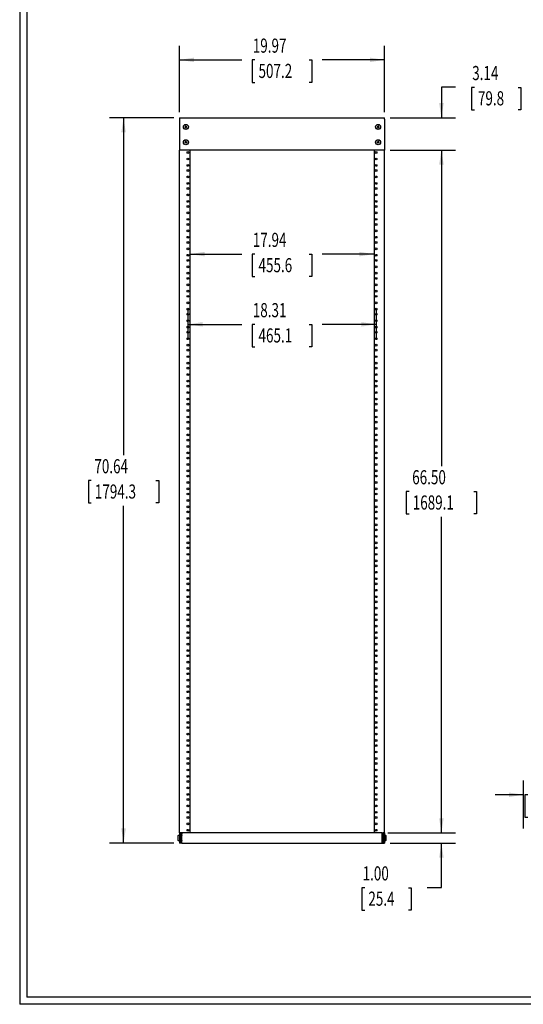
# Model space of a CAD drawing. Extents: x 3 to 118, y 3 to 184.
# Drawn here: x 3 to 52, y 3 to 99 of the extents above; entities that cross this region are included whole.
import ezdxf
from ezdxf.enums import TextEntityAlignment as Align

# ---------------------------------------------------------------- set-up
doc = ezdxf.new("R2010")
doc.units = 0
doc.header["$LTSCALE"] = 11
doc.layers.get('0').update_dxf_attribs({"linetype": 'CONTINUOUS'})
doc.dimstyles.new('SLDDIMSTYLE0', dxfattribs={"dimtxt": 1.375, "dimasz": 1.43, "dimexe": 0, "dimexo": 0.0625, "dimgap": 0.34375, "dimtad": 0, "dimtih": 1, "dimtoh": 1, "dimrnd": 1e-09, "dimzin": 12, "dimsah": 1, "dimcen": 0.09, "dimazin": 3, "dimtfac": 1, "dimtofl": 0, "dimtmove": 0, "dimatfit": 3})
doc.dimstyles.new('SLDDIMSTYLE1', dxfattribs={"dimtxt": 1.375, "dimasz": 1.43, "dimexe": 0, "dimexo": 0.0625, "dimgap": 0.34375, "dimtad": 0, "dimtih": 1, "dimtoh": 1, "dimrnd": 1e-09, "dimzin": 4, "dimsah": 1, "dimcen": 0.09, "dimazin": 3, "dimtfac": 1, "dimtofl": 0, "dimtmove": 0, "dimatfit": 3})
doc.dimstyles.new('SLDDIMSTYLE2', dxfattribs={"dimtxt": 1.375, "dimasz": 1.43, "dimexe": 0, "dimexo": 0.0625, "dimgap": 0.34375, "dimtad": 0, "dimtih": 1, "dimtoh": 1, "dimrnd": 1e-09, "dimzin": 12, "dimsah": 1, "dimcen": 0.09, "dimazin": 3, "dimtfac": 1, "dimtmove": 0, "dimatfit": 3})
doc.dimstyles.new('SLDDIMSTYLE3', dxfattribs={"dimtxt": 1.375, "dimasz": 1.43, "dimexe": 0, "dimexo": 0.0625, "dimgap": 0.34375, "dimtad": 0, "dimtih": 1, "dimtoh": 1, "dimrnd": 1e-09, "dimzin": 4, "dimsah": 1, "dimcen": 0.09, "dimazin": 3, "dimtfac": 1, "dimtmove": 0, "dimatfit": 3})

# ---------------------------------------------------------------- blocks, each defined once
blk = doc.blocks.new('*D6')
at = {"color": 7, "linetype": 'CONTINUOUS'}
for p, q in [((18.32, 89.823), (18.32, 96.285)), ((38.289, 89.823), (38.289, 96.285)), ((18.32, 94.91), (24.394, 94.91)), ((25.669, 94.9), (25.39, 94.9)), ((25.39, 94.9), (25.39, 92.717)), ((30.939, 94.9), (31.219, 94.9)), ((31.219, 94.9), (31.219, 92.717)), ((38.289, 94.91), (32.215, 94.91)), ((25.39, 92.717), (25.669, 92.717)), ((31.219, 92.717), (30.939, 92.717))]:
    blk.add_line(p, q, dxfattribs=at)
for points in [[(18.32, 94.91), (19.75, 94.69), (19.75, 95.13)], [(38.289, 94.91), (36.859, 95.13), (36.859, 94.69)]]:
    blk.add_solid(points, dxfattribs=at)
at = {"color": 7, "linetype": 'CONTINUOUS', "width": 0.7}
for s, p in [('19.97', (25.46, 95.179, 0.004)), ('507.2', (26.018, 92.717, 0.004))]:
    blk.add_text(s, height=1.375, dxfattribs=at).set_placement(p, align=Align.BOTTOM_LEFT)
blk = doc.blocks.new('*D7')
at = {"color": 7, "linetype": 'CONTINUOUS'}
for p, q in [((38.839, 86.132), (45.201, 86.132)), ((43.826, 86.132), (43.826, 55.354)), ((40.683, 52.871), (40.403, 52.871)), ((40.403, 52.871), (40.403, 50.688)), ((46.969, 52.871), (47.248, 52.871)), ((47.248, 52.871), (47.248, 50.688)), ((40.403, 50.688), (40.683, 50.688)), ((43.826, 19.632), (43.826, 50.409)), ((47.248, 50.688), (46.969, 50.688)), ((38.606, 19.632), (45.201, 19.632))]:
    blk.add_line(p, q, dxfattribs=at)
for points in [[(43.826, 86.132), (43.606, 84.702), (44.046, 84.702)], [(43.826, 19.632), (44.046, 21.062), (43.606, 21.062)]]:
    blk.add_solid(points, dxfattribs=at)
at = {"color": 7, "linetype": 'CONTINUOUS', "width": 0.7}
for s, p in [('66.50', (40.981, 53.15, 0.004)), ('1689.1', (41.032, 50.688, 0.004))]:
    blk.add_text(s, height=1.375, dxfattribs=at).set_placement(p, align=Align.BOTTOM_LEFT)
blk = doc.blocks.new('*D8')
at = {"color": 7, "linetype": 'CONTINUOUS'}
for p, q in [((45.201, 92.242), (43.826, 92.242)), ((43.826, 92.242), (43.826, 89.273)), ((47.034, 92.232), (46.754, 92.232)), ((46.754, 92.232), (46.754, 90.049)), ((51.288, 92.232), (51.567, 92.232)), ((51.567, 92.232), (51.567, 90.049)), ((38.839, 89.273), (45.201, 89.273)), ((46.754, 90.049), (47.034, 90.049)), ((51.567, 90.049), (51.288, 90.049)), ((38.839, 86.132), (45.201, 86.132)), ((43.826, 86.132), (43.826, 83.382))]:
    blk.add_line(p, q, dxfattribs=at)
for points in [[(43.826, 89.273), (44.046, 90.703), (43.606, 90.703)], [(43.826, 86.132), (43.606, 84.702), (44.046, 84.702)]]:
    blk.add_solid(points, dxfattribs=at)
at = {"color": 7, "linetype": 'CONTINUOUS', "width": 0.7}
for s, p in [('3.14', (46.824, 92.511, 0.004)), ('79.8', (47.383, 90.049, 0.004))]:
    blk.add_text(s, height=1.375, dxfattribs=at).set_placement(p, align=Align.BOTTOM_LEFT)
blk = doc.blocks.new('*D9')
at = {"color": 7, "linetype": 'CONTINUOUS'}
for p, q in [((17.77, 89.273), (11.502, 89.273)), ((12.877, 89.273), (12.877, 56.425)), ((9.734, 53.942), (9.455, 53.942)), ((9.455, 53.942), (9.455, 51.759)), ((16.02, 53.942), (16.3, 53.942)), ((16.3, 53.942), (16.3, 51.759)), ((9.455, 51.759), (9.734, 51.759)), ((12.877, 18.632), (12.877, 51.48)), ((16.3, 51.759), (16.02, 51.759)), ((17.77, 18.632), (11.502, 18.632))]:
    blk.add_line(p, q, dxfattribs=at)
for points in [[(12.877, 89.273), (12.657, 87.843), (13.097, 87.843)], [(12.877, 18.632), (13.097, 20.062), (12.657, 20.062)]]:
    blk.add_solid(points, dxfattribs=at)
at = {"color": 7, "linetype": 'CONTINUOUS', "width": 0.7}
for s, p in [('70.64', (10.033, 54.221, 0.004)), ('1794.3', (10.083, 51.759, 0.004))]:
    blk.add_text(s, height=1.375, dxfattribs=at).set_placement(p, align=Align.BOTTOM_LEFT)
blk = doc.blocks.new('*D10')
at = {"color": 7, "linetype": 'CONTINUOUS'}
for p, q in [((19.336, 75.994), (24.394, 75.994)), ((25.669, 75.984), (25.39, 75.984)), ((25.39, 75.984), (25.39, 73.801)), ((30.939, 75.984), (31.219, 75.984)), ((31.219, 75.984), (31.219, 73.801)), ((37.273, 75.994), (32.215, 75.994)), ((25.39, 73.801), (25.669, 73.801)), ((31.219, 73.801), (30.939, 73.801))]:
    blk.add_line(p, q, dxfattribs=at)
for points in [[(19.336, 75.994), (20.766, 75.774), (20.766, 76.214)], [(37.273, 75.994), (35.843, 76.214), (35.843, 75.774)]]:
    blk.add_solid(points, dxfattribs=at)
at = {"color": 7, "linetype": 'CONTINUOUS', "width": 0.7}
for s, p in [('17.94', (25.46, 76.263, 0.004)), ('455.6', (26.018, 73.801, 0.004))]:
    blk.add_text(s, height=1.375, dxfattribs=at).set_placement(p, align=Align.BOTTOM_LEFT)
blk = doc.blocks.new('*D11')
at = {"color": 7, "linetype": 'CONTINUOUS'}
for p, q in [((19.148, 70.707), (19.148, 67.778)), ((37.46, 70.707), (37.46, 67.778)), ((19.148, 69.153), (24.394, 69.153)), ((25.669, 69.142), (25.39, 69.142)), ((25.39, 69.142), (25.39, 66.959)), ((30.939, 69.142), (31.219, 69.142)), ((31.219, 69.142), (31.219, 66.959)), ((37.46, 69.153), (32.215, 69.153)), ((25.39, 66.959), (25.669, 66.959)), ((31.219, 66.959), (30.939, 66.959))]:
    blk.add_line(p, q, dxfattribs=at)
for points in [[(19.148, 69.153), (20.578, 68.933), (20.578, 69.373)], [(37.46, 69.153), (36.03, 69.373), (36.03, 68.933)]]:
    blk.add_solid(points, dxfattribs=at)
at = {"color": 7, "linetype": 'CONTINUOUS', "width": 0.7}
for s, p in [('18.31', (25.46, 69.421, 0.004)), ('465.1', (26.018, 66.959, 0.004))]:
    blk.add_text(s, height=1.375, dxfattribs=at).set_placement(p, align=Align.BOTTOM_LEFT)
blk = doc.blocks.new('*D12')
at = {"color": 7, "linetype": 'CONTINUOUS'}
for p, q in [((43.826, 19.632), (43.826, 22.382)), ((38.606, 19.632), (45.201, 19.632)), ((38.839, 18.632), (45.201, 18.632)), ((43.826, 14.301), (43.826, 18.632)), ((36.363, 14.29), (36.084, 14.29)), ((36.084, 14.29), (36.084, 12.108)), ((40.617, 14.29), (40.897, 14.29)), ((40.897, 14.29), (40.897, 12.108)), ((42.451, 14.301), (43.826, 14.301)), ((36.084, 12.108), (36.363, 12.108)), ((40.897, 12.108), (40.617, 12.108))]:
    blk.add_line(p, q, dxfattribs=at)
for points in [[(43.826, 19.632), (44.046, 21.062), (43.606, 21.062)], [(43.826, 18.632), (43.606, 17.202), (44.046, 17.202)]]:
    blk.add_solid(points, dxfattribs=at)
at = {"color": 7, "linetype": 'CONTINUOUS', "width": 0.7}
for s, p in [('1.00', (36.154, 14.57, 0.004)), ('25.4', (36.712, 12.108, 0.004))]:
    blk.add_text(s, height=1.375, dxfattribs=at).set_placement(p, align=Align.BOTTOM_LEFT)
blk = doc.blocks.new('*D17')
at = {"color": 7, "linetype": 'CONTINUOUS'}
for p, q in [((51.823, 20.058), (51.823, 24.719)), ((51.823, 23.344), (49.073, 23.344)), ((52.227, 23.333), (51.948, 23.333)), ((51.948, 23.333), (51.948, 21.151)), ((57.497, 23.333), (57.777, 23.333)), ((57.777, 23.333), (57.777, 21.151)), ((57.901, 23.344), (60.651, 23.344)), ((51.948, 21.151), (52.227, 21.151)), ((57.777, 21.151), (57.497, 21.151))]:
    blk.add_line(p, q, dxfattribs=at)
for points in [[(51.823, 23.344), (50.393, 23.564), (50.393, 23.124)], [(57.901, 23.344), (59.331, 23.124), (59.331, 23.564)]]:
    blk.add_solid(points, dxfattribs=at)
at = {"color": 7, "linetype": 'CONTINUOUS', "width": 0.7}
for s, p in [('6.08', (52.526, 23.613, 0.004)), ('154.4', (52.576, 21.151, 0.004))]:
    blk.add_text(s, height=1.375, dxfattribs=at).set_placement(p, align=Align.BOTTOM_LEFT)

msp = doc.modelspace()

# ---------------------------------------------------------------- linework, layer by layer
at = {"color": 7, "linetype": 'CONTINUOUS'}
for p, q in [((2.764, 184.438), (2.764, 2.938)), ((3.446, 183.756), (3.446, 3.62)), ((18.32, 89.273), (38.289, 89.273)), ((18.32, 89.273), (18.32, 89.149)), ((38.289, 89.149), (38.289, 89.273)), ((18.32, 89.149), (18.32, 86.132)), ((18.952, 88.481), (18.922, 88.478)), ((37.687, 88.478), (37.657, 88.481)), ((38.289, 89.149), (38.289, 86.132)), ((18.952, 86.981), (18.922, 86.978)), ((37.687, 86.978), (37.657, 86.981)), ((18.32, 19.632), (18.32, 86.132)), ((38.289, 86.132), (18.32, 86.132)), ((19.336, 86.132), (19.336, 19.632)), ((37.273, 86.132), (37.273, 19.632)), ((38.289, 19.632), (38.289, 86.132)), ((19.069, 30.42), (19.079, 30.415)), ((37.54, 30.42), (37.529, 30.415)), ((19.119, 21.666), (19.061, 21.619)), ((37.49, 21.666), (37.548, 21.619)), ((18.32, 19.378), (18.2, 19.367)), ((18.2, 18.896), (18.2, 19.367)), ((18.429, 19.632), (18.32, 19.632)), ((18.32, 19.632), (18.32, 18.632)), ((18.429, 19.632), (18.444, 19.632)), ((18.429, 19.632), (18.429, 19.508)), ((18.429, 19.508), (18.429, 18.632)), ((18.553, 19.632), (18.444, 19.632)), ((18.538, 18.632), (18.538, 19.508)), ((18.554, 19.363), (18.538, 19.35)), ((18.554, 19.632), (18.553, 19.632)), ((18.554, 19.523), (18.553, 19.523)), ((38.055, 19.632), (18.554, 19.632)), ((18.554, 19.632), (18.554, 19.508)), ((18.554, 18.632), (18.554, 19.508)), ((38.055, 19.508), (38.055, 19.632)), ((38.055, 19.632), (38.056, 19.632)), ((38.055, 19.523), (38.056, 19.523)), ((38.055, 19.508), (38.055, 18.632)), ((38.071, 19.35), (38.055, 19.363)), ((38.056, 19.632), (38.165, 19.632)), ((38.071, 18.632), (38.071, 19.508)), ((38.18, 19.632), (38.165, 19.632)), ((38.18, 19.632), (38.18, 19.508)), ((38.18, 19.632), (38.289, 19.632)), ((38.18, 19.508), (38.18, 18.632)), ((38.289, 19.632), (38.289, 18.632)), ((38.409, 19.367), (38.289, 19.378)), ((38.409, 19.367), (38.409, 18.896)), ((18.162, 19.148), (18.155, 19.148)), ((18.162, 19.145), (18.155, 19.145)), ((18.2, 18.896), (18.32, 18.886)), ((18.429, 18.632), (18.32, 18.632)), ((18.538, 18.632), (18.429, 18.632)), ((18.538, 18.913), (18.554, 18.901)), ((18.554, 18.632), (38.055, 18.632)), ((38.055, 18.901), (38.071, 18.913)), ((38.071, 18.632), (38.18, 18.632)), ((38.18, 18.632), (38.289, 18.632)), ((38.289, 18.886), (38.409, 18.896)), ((38.446, 19.148), (38.453, 19.148)), ((38.446, 19.145), (38.453, 19.145)), ((118.264, 2.938), (2.764, 2.938)), ((117.582, 3.62), (3.446, 3.62))]:
    msp.add_line(p, q, dxfattribs=at)
for points in [[(18.929, 88.395), (18.918, 88.395), (18.908, 88.394), (18.897, 88.393), (18.887, 88.392), (18.877, 88.391), (18.866, 88.39), (18.856, 88.389), (18.846, 88.388)], [(18.846, 88.388), (18.846, 88.385), (18.847, 88.381), (18.847, 88.377), (18.847, 88.373), (18.847, 88.37), (18.848, 88.366), (18.848, 88.362), (18.848, 88.359)], [(18.848, 88.359), (18.859, 88.359), (18.869, 88.36), (18.879, 88.361), (18.89, 88.362), (18.9, 88.363), (18.91, 88.364), (18.921, 88.365), (18.931, 88.365)], [(18.922, 88.478), (18.923, 88.468), (18.923, 88.458), (18.924, 88.447), (18.925, 88.437), (18.926, 88.427), (18.927, 88.416), (18.928, 88.406), (18.929, 88.395)], [(18.931, 88.365), (18.932, 88.355), (18.933, 88.345), (18.934, 88.334), (18.935, 88.324), (18.936, 88.314), (18.936, 88.303), (18.937, 88.293), (18.938, 88.283)], [(18.959, 88.398), (18.958, 88.408), (18.957, 88.419), (18.956, 88.429), (18.955, 88.439), (18.954, 88.45), (18.953, 88.46), (18.952, 88.47), (18.952, 88.481)], [(19.041, 88.405), (19.031, 88.404), (19.021, 88.403), (19.01, 88.402), (19, 88.401), (18.99, 88.401), (18.979, 88.4), (18.969, 88.399), (18.959, 88.398)], [(18.961, 88.368), (18.971, 88.369), (18.982, 88.37), (18.992, 88.371), (19.003, 88.372), (19.013, 88.372), (19.023, 88.373), (19.033, 88.374), (19.044, 88.375)], [(18.968, 88.285), (18.967, 88.296), (18.966, 88.306), (18.965, 88.316), (18.965, 88.327), (18.964, 88.337), (18.963, 88.347), (18.962, 88.358), (18.961, 88.368)], [(19.044, 88.375), (19.043, 88.379), (19.043, 88.382), (19.043, 88.386), (19.042, 88.39), (19.042, 88.394), (19.042, 88.397), (19.042, 88.401), (19.041, 88.405)], [(37.567, 88.405), (37.567, 88.401), (37.567, 88.397), (37.566, 88.394), (37.566, 88.39), (37.566, 88.386), (37.566, 88.382), (37.565, 88.379), (37.565, 88.375)], [(37.565, 88.375), (37.575, 88.374), (37.585, 88.373), (37.596, 88.372), (37.606, 88.372), (37.616, 88.371), (37.627, 88.37), (37.637, 88.369), (37.648, 88.368)], [(37.65, 88.398), (37.64, 88.399), (37.629, 88.4), (37.619, 88.401), (37.609, 88.401), (37.598, 88.402), (37.588, 88.403), (37.578, 88.404), (37.567, 88.405)], [(37.648, 88.368), (37.647, 88.358), (37.646, 88.347), (37.645, 88.337), (37.644, 88.327), (37.643, 88.316), (37.642, 88.306), (37.642, 88.296), (37.641, 88.285)], [(37.657, 88.481), (37.656, 88.47), (37.655, 88.46), (37.655, 88.45), (37.654, 88.439), (37.653, 88.429), (37.652, 88.419), (37.651, 88.408), (37.65, 88.398)], [(37.671, 88.283), (37.671, 88.293), (37.672, 88.303), (37.673, 88.314), (37.674, 88.324), (37.675, 88.334), (37.676, 88.345), (37.677, 88.355), (37.678, 88.365)], [(37.678, 88.365), (37.688, 88.365), (37.698, 88.364), (37.709, 88.363), (37.719, 88.362), (37.729, 88.361), (37.74, 88.36), (37.75, 88.359), (37.76, 88.359)], [(37.68, 88.395), (37.681, 88.406), (37.682, 88.416), (37.683, 88.427), (37.684, 88.437), (37.684, 88.447), (37.685, 88.458), (37.686, 88.468), (37.687, 88.478)], [(37.763, 88.388), (37.752, 88.389), (37.742, 88.39), (37.732, 88.391), (37.722, 88.392), (37.711, 88.393), (37.701, 88.394), (37.69, 88.395), (37.68, 88.395)], [(37.76, 88.359), (37.761, 88.362), (37.761, 88.366), (37.761, 88.37), (37.761, 88.373), (37.762, 88.377), (37.762, 88.381), (37.762, 88.385), (37.763, 88.388)], [(18.929, 86.895), (18.918, 86.895), (18.908, 86.894), (18.897, 86.893), (18.887, 86.892), (18.877, 86.891), (18.866, 86.89), (18.856, 86.889), (18.846, 86.888)], [(18.846, 86.888), (18.846, 86.885), (18.847, 86.881), (18.847, 86.877), (18.847, 86.873), (18.847, 86.87), (18.848, 86.866), (18.848, 86.862), (18.848, 86.859)], [(18.848, 86.859), (18.859, 86.859), (18.869, 86.86), (18.879, 86.861), (18.89, 86.862), (18.9, 86.863), (18.91, 86.864), (18.921, 86.865), (18.931, 86.865)], [(18.922, 86.978), (18.923, 86.968), (18.923, 86.958), (18.924, 86.947), (18.925, 86.937), (18.926, 86.927), (18.927, 86.916), (18.928, 86.906), (18.929, 86.895)], [(18.931, 86.865), (18.932, 86.855), (18.933, 86.845), (18.934, 86.834), (18.935, 86.824), (18.936, 86.814), (18.936, 86.803), (18.937, 86.793), (18.938, 86.783)], [(18.959, 86.898), (18.958, 86.908), (18.957, 86.919), (18.956, 86.929), (18.955, 86.939), (18.954, 86.95), (18.953, 86.96), (18.952, 86.97), (18.952, 86.981)], [(19.041, 86.905), (19.031, 86.904), (19.021, 86.903), (19.01, 86.902), (19, 86.901), (18.99, 86.901), (18.979, 86.9), (18.969, 86.899), (18.959, 86.898)], [(18.961, 86.868), (18.971, 86.869), (18.982, 86.87), (18.992, 86.871), (19.003, 86.872), (19.013, 86.872), (19.023, 86.873), (19.033, 86.874), (19.044, 86.875)], [(18.968, 86.785), (18.967, 86.796), (18.966, 86.806), (18.965, 86.816), (18.965, 86.827), (18.964, 86.837), (18.963, 86.847), (18.962, 86.858), (18.961, 86.868)], [(19.044, 86.875), (19.043, 86.879), (19.043, 86.882), (19.043, 86.886), (19.042, 86.89), (19.042, 86.894), (19.042, 86.897), (19.042, 86.901), (19.041, 86.905)], [(37.567, 86.905), (37.567, 86.901), (37.567, 86.897), (37.566, 86.894), (37.566, 86.89), (37.566, 86.886), (37.566, 86.882), (37.565, 86.879), (37.565, 86.875)], [(37.565, 86.875), (37.575, 86.874), (37.585, 86.873), (37.596, 86.872), (37.606, 86.872), (37.616, 86.871), (37.627, 86.87), (37.637, 86.869), (37.648, 86.868)], [(37.65, 86.898), (37.64, 86.899), (37.629, 86.9), (37.619, 86.901), (37.609, 86.901), (37.598, 86.902), (37.588, 86.903), (37.578, 86.904), (37.567, 86.905)], [(37.648, 86.868), (37.647, 86.858), (37.646, 86.847), (37.645, 86.837), (37.644, 86.827), (37.643, 86.816), (37.642, 86.806), (37.642, 86.796), (37.641, 86.785)], [(37.657, 86.981), (37.656, 86.97), (37.655, 86.96), (37.655, 86.95), (37.654, 86.939), (37.653, 86.929), (37.652, 86.919), (37.651, 86.908), (37.65, 86.898)], [(37.671, 86.783), (37.671, 86.793), (37.672, 86.803), (37.673, 86.814), (37.674, 86.824), (37.675, 86.834), (37.676, 86.845), (37.677, 86.855), (37.678, 86.865)], [(37.678, 86.865), (37.688, 86.865), (37.698, 86.864), (37.709, 86.863), (37.719, 86.862), (37.729, 86.861), (37.74, 86.86), (37.75, 86.859), (37.76, 86.859)], [(37.68, 86.895), (37.681, 86.906), (37.682, 86.916), (37.683, 86.927), (37.684, 86.937), (37.684, 86.947), (37.685, 86.958), (37.686, 86.968), (37.687, 86.978)], [(37.763, 86.888), (37.752, 86.889), (37.742, 86.89), (37.732, 86.891), (37.722, 86.892), (37.711, 86.893), (37.701, 86.894), (37.69, 86.895), (37.68, 86.895)], [(37.76, 86.859), (37.761, 86.862), (37.761, 86.866), (37.761, 86.87), (37.761, 86.873), (37.762, 86.877), (37.762, 86.881), (37.762, 86.885), (37.763, 86.888)], [(19.096, 30.311), (19.093, 30.328), (19.082, 30.4), (19.079, 30.415)], [(37.513, 30.311), (37.516, 30.328), (37.527, 30.4), (37.529, 30.415)], [(19.119, 21.666), (19.113, 21.699), (19.111, 21.713)], [(37.49, 21.666), (37.495, 21.699), (37.498, 21.713)], [(18.538, 19.302), (18.54, 19.318), (18.554, 19.346)], [(18.554, 19.262), (18.541, 19.28), (18.538, 19.302)], [(38.071, 19.302), (38.069, 19.318), (38.055, 19.346)], [(38.055, 19.262), (38.067, 19.28), (38.071, 19.302)], [(18.538, 19.098), (18.542, 19.135), (18.554, 19.163)], [(18.554, 19.032), (18.539, 19.076), (18.538, 19.098)], [(18.538, 18.928), (18.54, 18.937), (18.554, 18.953)], [(18.554, 18.905), (18.541, 18.915), (18.538, 18.928)], [(38.071, 19.098), (38.067, 19.135), (38.055, 19.163)], [(38.055, 19.032), (38.069, 19.076), (38.071, 19.098)], [(38.071, 18.928), (38.069, 18.937), (38.055, 18.953)], [(38.055, 18.905), (38.067, 18.915), (38.071, 18.928)]]:
    msp.add_lwpolyline(points, dxfattribs=at)
for centre, radius in [((18.945, 88.382), 0.246), ((18.945, 88.382), 0.236), ((37.664, 88.382), 0.246), ((37.664, 88.382), 0.236), ((18.945, 86.882), 0.246), ((18.945, 86.882), 0.236), ((37.664, 86.882), 0.246), ((37.664, 86.882), 0.236), ((19.148, 85.882), 0.0895), ((19.148, 85.257), 0.0895), ((37.46, 85.882), 0.0895), ((37.46, 85.257), 0.0895), ((19.148, 84.632), 0.0895), ((37.46, 84.632), 0.0895), ((19.148, 84.132), 0.0895), ((19.148, 83.507), 0.0895), ((37.46, 84.132), 0.0895), ((37.46, 83.507), 0.0895), ((19.148, 82.882), 0.0895), ((19.148, 82.382), 0.0895), ((37.46, 82.882), 0.0895), ((37.46, 82.382), 0.0895), ((19.148, 81.757), 0.0895), ((37.46, 81.757), 0.0895), ((19.148, 81.132), 0.0895), ((19.148, 80.632), 0.0895), ((37.46, 81.132), 0.0895), ((37.46, 80.632), 0.0895), ((19.148, 80.007), 0.0895), ((37.46, 80.007), 0.0895), ((19.148, 79.382), 0.0895), ((19.148, 78.882), 0.0895), ((37.46, 79.382), 0.0895), ((37.46, 78.882), 0.0895), ((19.148, 78.257), 0.0895), ((19.148, 77.632), 0.0895), ((37.46, 78.257), 0.0895), ((37.46, 77.632), 0.0895), ((19.148, 77.132), 0.0895), ((37.46, 77.132), 0.0895), ((19.148, 76.507), 0.0895), ((19.148, 75.882), 0.0895), ((37.46, 76.507), 0.0895), ((37.46, 75.882), 0.0895), ((19.148, 75.382), 0.0895), ((19.148, 74.757), 0.0895), ((37.46, 75.382), 0.0895), ((37.46, 74.757), 0.0895), ((19.148, 74.132), 0.0895), ((37.46, 74.132), 0.0895), ((19.148, 73.632), 0.0895), ((19.148, 73.007), 0.0895), ((37.46, 73.632), 0.0895), ((37.46, 73.007), 0.0895), ((19.148, 72.382), 0.0895), ((19.148, 71.882), 0.0895), ((37.46, 72.382), 0.0895), ((37.46, 71.882), 0.0895), ((19.148, 71.257), 0.0895), ((37.46, 71.257), 0.0895), ((19.148, 70.632), 0.0895), ((19.148, 70.132), 0.0895), ((37.46, 70.632), 0.0895), ((37.46, 70.132), 0.0895), ((19.148, 69.507), 0.0895), ((37.46, 69.507), 0.0895), ((19.148, 68.882), 0.0895), ((19.148, 68.382), 0.0895), ((37.46, 68.882), 0.0895), ((37.46, 68.382), 0.0895), ((19.148, 67.757), 0.0895), ((19.148, 67.132), 0.0895), ((37.46, 67.757), 0.0895), ((37.46, 67.132), 0.0895), ((19.148, 66.632), 0.0895), ((37.46, 66.632), 0.0895), ((19.148, 66.007), 0.0895), ((19.148, 65.382), 0.0895), ((37.46, 66.007), 0.0895), ((37.46, 65.382), 0.0895), ((19.148, 64.882), 0.0895), ((19.148, 64.257), 0.0895), ((37.46, 64.882), 0.0895), ((37.46, 64.257), 0.0895), ((19.148, 63.632), 0.0895), ((37.46, 63.632), 0.0895), ((19.148, 63.132), 0.0895), ((19.148, 62.507), 0.0895), ((37.46, 63.132), 0.0895), ((37.46, 62.507), 0.0895), ((19.148, 61.882), 0.0895), ((19.148, 61.382), 0.0895), ((37.46, 61.882), 0.0895), ((37.46, 61.382), 0.0895), ((19.148, 60.757), 0.0895), ((37.46, 60.757), 0.0895), ((19.148, 60.132), 0.0895), ((19.148, 59.632), 0.0895), ((37.46, 60.132), 0.0895), ((37.46, 59.632), 0.0895), ((19.148, 59.007), 0.0895), ((37.46, 59.007), 0.0895), ((19.148, 58.382), 0.0895), ((19.148, 57.882), 0.0895), ((37.46, 58.382), 0.0895), ((37.46, 57.882), 0.0895), ((19.148, 57.257), 0.0895), ((19.148, 56.632), 0.0895), ((37.46, 57.257), 0.0895), ((37.46, 56.632), 0.0895), ((19.148, 56.132), 0.0895), ((37.46, 56.132), 0.0895), ((19.148, 55.507), 0.0895), ((19.148, 54.882), 0.0895), ((37.46, 55.507), 0.0895), ((37.46, 54.882), 0.0895), ((19.148, 54.382), 0.0895), ((19.148, 53.757), 0.0895), ((37.46, 54.382), 0.0895), ((37.46, 53.757), 0.0895), ((19.148, 53.132), 0.0895), ((37.46, 53.132), 0.0895), ((19.148, 52.632), 0.0895), ((19.148, 52.007), 0.0895), ((37.46, 52.632), 0.0895), ((37.46, 52.007), 0.0895), ((19.148, 51.382), 0.0895), ((19.148, 50.882), 0.0895), ((37.46, 51.382), 0.0895), ((37.46, 50.882), 0.0895), ((19.148, 50.257), 0.0895), ((37.46, 50.257), 0.0895), ((19.148, 49.632), 0.0895), ((19.148, 49.132), 0.0895), ((37.46, 49.632), 0.0895), ((37.46, 49.132), 0.0895), ((19.148, 48.507), 0.0895), ((19.148, 47.882), 0.0895), ((37.46, 48.507), 0.0895), ((37.46, 47.882), 0.0895), ((19.148, 47.382), 0.0895), ((37.46, 47.382), 0.0895), ((19.148, 46.757), 0.0895), ((19.148, 46.132), 0.0895), ((37.46, 46.757), 0.0895), ((37.46, 46.132), 0.0895), ((19.148, 45.632), 0.0895), ((19.148, 45.007), 0.0895), ((37.46, 45.632), 0.0895), ((37.46, 45.007), 0.0895), ((19.148, 44.382), 0.0895), ((37.46, 44.382), 0.0895), ((19.148, 43.882), 0.0895), ((19.148, 43.257), 0.0895), ((37.46, 43.882), 0.0895), ((37.46, 43.257), 0.0895), ((19.148, 42.632), 0.0895), ((19.148, 42.132), 0.0895), ((37.46, 42.632), 0.0895), ((37.46, 42.132), 0.0895), ((19.148, 41.507), 0.0895), ((37.46, 41.507), 0.0895), ((19.148, 40.882), 0.0895), ((19.148, 40.382), 0.0895), ((37.46, 40.882), 0.0895), ((37.46, 40.382), 0.0895), ((19.148, 39.757), 0.0895), ((37.46, 39.757), 0.0895), ((19.148, 39.132), 0.0895), ((19.148, 38.632), 0.0895), ((37.46, 39.132), 0.0895), ((37.46, 38.632), 0.0895), ((19.148, 38.007), 0.0895), ((19.148, 37.382), 0.0895), ((37.46, 38.007), 0.0895), ((37.46, 37.382), 0.0895), ((19.148, 36.882), 0.0895), ((37.46, 36.882), 0.0895), ((19.148, 36.257), 0.0895), ((19.148, 35.632), 0.0895), ((37.46, 36.257), 0.0895), ((37.46, 35.632), 0.0895), ((19.148, 35.132), 0.0895), ((19.148, 34.507), 0.0895), ((37.46, 35.132), 0.0895), ((37.46, 34.507), 0.0895), ((19.148, 33.882), 0.0895), ((37.46, 33.882), 0.0895), ((19.148, 33.382), 0.0895), ((19.148, 32.757), 0.0895), ((37.46, 33.382), 0.0895), ((37.46, 32.757), 0.0895), ((19.148, 32.132), 0.0895), ((19.148, 31.632), 0.0895), ((37.46, 32.132), 0.0895), ((37.46, 31.632), 0.0895), ((19.148, 31.007), 0.0895), ((37.46, 31.007), 0.0895), ((19.148, 30.382), 0.0895), ((19.148, 29.882), 0.0895), ((37.46, 30.382), 0.0895), ((37.46, 29.882), 0.0895), ((19.148, 29.257), 0.0895), ((37.46, 29.257), 0.0895), ((19.148, 28.632), 0.0895), ((19.148, 28.132), 0.0895), ((37.46, 28.632), 0.0895), ((37.46, 28.132), 0.0895), ((19.148, 27.507), 0.0895), ((19.148, 26.882), 0.0895), ((37.46, 27.507), 0.0895), ((37.46, 26.882), 0.0895), ((19.148, 26.382), 0.0895), ((37.46, 26.382), 0.0895), ((19.148, 25.757), 0.0895), ((19.148, 25.132), 0.0895), ((37.46, 25.757), 0.0895), ((37.46, 25.132), 0.0895), ((19.148, 24.632), 0.0895), ((19.148, 24.007), 0.0895), ((37.46, 24.632), 0.0895), ((37.46, 24.007), 0.0895), ((19.148, 23.382), 0.0895), ((37.46, 23.382), 0.0895), ((19.148, 22.882), 0.0895), ((19.148, 22.257), 0.0895), ((37.46, 22.882), 0.0895), ((37.46, 22.257), 0.0895), ((19.148, 21.632), 0.0895), ((19.148, 21.132), 0.0895), ((37.46, 21.632), 0.0895), ((37.46, 21.132), 0.0895), ((19.148, 20.507), 0.0895), ((37.46, 20.507), 0.0895), ((19.148, 19.882), 0.0895), ((37.46, 19.882), 0.0895)]:
    msp.add_circle(centre, radius, dxfattribs=at)
for centre, radius, start, end in [((20.3, 72.304), 16.037, 94.76551, 94.87269), ((36.308, 72.304), 16.037, 85.12731, 85.23449), ((20.3, 70.804), 16.037, 94.76551, 94.87269), ((36.308, 70.804), 16.037, 85.12731, 85.23449), ((18.883, 30.257), 0.219, 14.04726, 36.37577), ((37.726, 30.257), 0.219, 143.62423, 165.95274), ((18.883, 21.757), 0.219, 323.62423, 345.95274), ((37.726, 21.757), 0.219, 194.04726, 216.37577), ((18.789, 19.133), 0.634, 171.14114, 178.64757), ((18.794, 19.132), 0.639, 158.36445, 171.14274), ((18.167, 19.229), 0.0046, 163.95872, 178.3762), ((18.553, 19.508), 0.124, 90, 180), ((18.553, 19.508), 0.015, 90, 180), ((38.056, 19.508), 0.124, 0, 90), ((38.056, 19.508), 0.015, 0, 90), ((37.815, 19.132), 0.639, 8.85726, 21.63555), ((38.442, 19.229), 0.0046, 1.6238, 16.04128), ((37.819, 19.133), 0.634, 1.35243, 8.85886), ((18.168, 19.142), 0.0139, 111.91941, 154.76487), ((18.168, 19.151), 0.0139, 205.23502, 248.08039), ((18.168, 19.112), 0.0139, 111.91941, 154.76487), ((18.789, 19.133), 0.634, 181.35243, 188.85886), ((18.789, 19.14), 0.626, 178.63277, 181.36723), ((18.167, 19.034), 0.00456, 163.94276, 196.05724), ((18.794, 19.132), 0.639, 188.85726, 201.63555), ((37.815, 19.132), 0.639, 338.36445, 351.14274), ((37.82, 19.14), 0.626, 358.63277, 1.36723), ((38.441, 19.142), 0.0139, 25.23513, 68.08059), ((38.441, 19.151), 0.0139, 291.91961, 334.76498), ((38.441, 19.112), 0.0139, 25.23513, 68.08059), ((37.819, 19.133), 0.634, 351.14114, 358.64757), ((38.442, 19.034), 0.00456, 343.94276, 16.05724)]:
    msp.add_arc(centre, radius, start, end, dxfattribs=at)

# ---------------------------------------------------------------- dimensions: what is measured, and where the dimension line sits
for base, p1, p2, dimstyle, picture, middle in [((38.289, 94.91), (18.32, 89.273), (38.289, 89.273), 'SLDDIMSTYLE0', '*D6', (28.304, 94.91)), ((37.273, 75.994), (19.336, 89.132), (37.273, 89.132), 'SLDDIMSTYLE0', '*D10', (28.304, 75.994)), ((37.46, 69.153), (19.148, 71.257), (37.46, 71.257), 'SLDDIMSTYLE0', '*D11', (28.304, 69.153)), ((57.901, 23.344), (51.823, 19.508), (57.901, 18.632), 'SLDDIMSTYLE2', '*D17', (54.862, 23.344))]:
    dim = msp.add_linear_dim(base=base, p1=p1, p2=p2, dimstyle=dimstyle, dxfattribs=at)
    dim.commit()
    dim.dimension.update_dxf_attribs({"geometry": picture, "text_midpoint": middle, "dimtype": 160})
for base, p1, p2, dimstyle, picture, middle in [((43.826, 89.273), (38.289, 86.132), (38.289, 89.273), 'SLDDIMSTYLE2', '*D8', (43.826, 92.242)), ((12.877, 18.632), (18.32, 89.273), (18.32, 18.632), 'SLDDIMSTYLE0', '*D9', (12.877, 53.952)), ((43.826, 86.132), (38.056, 19.632), (38.289, 86.132), 'SLDDIMSTYLE1', '*D7', (43.826, 52.882)), ((43.826, 18.632), (38.056, 19.632), (38.289, 18.632), 'SLDDIMSTYLE3', '*D12', (43.826, 14.301))]:
    dim = msp.add_linear_dim(base=base, p1=p1, p2=p2, angle=90, dimstyle=dimstyle, dxfattribs=at)
    dim.commit()
    dim.dimension.update_dxf_attribs({"geometry": picture, "text_midpoint": middle, "dimtype": 160})

doc.saveas('drawing.dxf')
